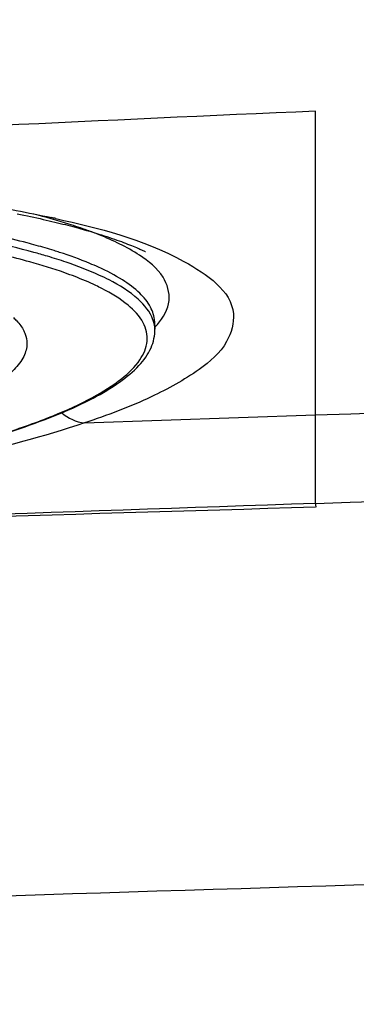
# Model space of a CAD drawing. Units: millimetres. Extents: x 390 to 2093, y 1325 to 2128.
# Drawn here: x 892 to 913, y 1931 to 1993 of the extents above; entities that cross this region are included whole.
import ezdxf

# ---------------------------------------------------------------- set-up
doc = ezdxf.new("R2010")
doc.units = ezdxf.units.MM
doc.header["$LTSCALE"] = 61.468
doc.layers.get('0').update_dxf_attribs({"linetype": 'CONTINUOUS'})
doc.layers.add('02___PRT_ALL_AXES', color=7, linetype='CONTINUOUS')
doc.layers.add('_SURFACE', color=7, linetype='CONTINUOUS')

msp = doc.modelspace()

# ---------------------------------------------------------------- linework, layer by layer
at = {"color": 7, "linetype": 'Continuous'}
for p, q in [((910.253, 1968.34), (910.253, 1987.481)), ((900.09, 1974.244), (900.111, 1973.754)), ((895.673, 1967.838), (910.253, 1968.34)), ((910.253, 1962.766), (910.253, 1968.34))]:
    msp.add_line(p, q, dxfattribs=at)
for centre, radius, start, end in [((1173.913, -4043.171), 6036.413, 92.5033801, 93.2620523), ((880.114, 1934.17), 45.455, 74.53577, 76.68756), ((884.224, 1947.564), 32.095, 71.30312, 73.51415), ((897.974, 1973.624), 2.145, 16.35366, 19.42935), ((1181.531, -6101.561), 8068.891, 91.9266596, 92.2713953), ((1124.703, -5596.686), 7562.251, 91.6250091, 91.9916069)]:
    msp.add_arc(centre, radius, start, end, dxfattribs=at)
for points, knots in [([(1652.254, 1908.441), (1648.418, 1916.107), (1639.316, 1930.897), (1619.767, 1948.057), (1597.472, 1961.06), (1565.846, 1974.556), (1524.434, 1986.313), (1473.8, 1995.916), (1422.701, 2002.674), (1352.943, 2009.242), (1228.01, 2015.769), (1047.484, 2016.154), (902.82, 2010.098), (830.424, 2005.226)], [0, 0, 0, 0, 0.030246, 0.06047, 0.090736, 0.121018, 0.181572, 0.242159, 0.302759, 0.363361, 0.489336, 0.743992, 1, 1, 1, 1]), ([(893.332, 1978.34), (893.046, 1978.425), (891.817, 1978.774), (890.574, 1979.068), (889.616, 1979.271)], [0, 0, 0, 0, 0.233306, 1, 1, 1, 1]), ([(895.078, 1977.056), (894.862, 1977.139), (893.926, 1977.483), (892.972, 1977.775), (892.234, 1977.98)], [0, 0, 0, 0, 0.231751, 1, 1, 1, 1]), ([(897.228, 1976.846), (897.031, 1976.947), (896.148, 1977.373), (895.23, 1977.722), (894.512, 1977.966)], [0, 0, 0, 0, 0.226256, 1, 1, 1, 1]), ([(896.778, 1976.304), (896.649, 1976.37), (896.093, 1976.644), (895.521, 1976.885), (895.078, 1977.056)], [0, 0, 0, 0, 0.23349, 1, 1, 1, 1]), ([(899.996, 1974.338), (899.82, 1974.838), (898.974, 1975.86), (897.883, 1976.511), (897.228, 1976.846)], [0, 0, 0, 0, 0.418996, 1, 1, 1, 1]), ([(850.178, 1961.397), (854.086, 1961.557), (861.691, 1962.044), (872.542, 1963.268), (880.877, 1964.683), (886.744, 1966.044), (890.425, 1967.087), (893.537, 1968.182), (896.045, 1969.312), (897.919, 1970.469), (899.174, 1971.642), (899.673, 1972.761), (899.617, 1973.592), (899.29, 1974.426), (898.337, 1975.423), (897.356, 1976.008), (896.778, 1976.304)], [0, 0, 0, 0, 0.207067, 0.403228, 0.577892, 0.654247, 0.721974, 0.780319, 0.828789, 0.867292, 0.896495, 0.918768, 0.929026, 0.939794, 0.965603, 1, 1, 1, 1]), ([(891.193, 1974.473), (891.265, 1974.406), (891.52, 1974.156), (891.739, 1973.865), (891.855, 1973.633)], [0, 0, 0, 0, 0.274376, 1, 1, 1, 1]), ([(850.178, 1961.387), (853.427, 1961.52), (859.805, 1961.905), (869.052, 1962.83), (877.574, 1964.063), (885.044, 1965.555), (890.459, 1967.035), (894.032, 1968.354), (896.136, 1969.316), (897.824, 1970.309), (899.092, 1971.349), (899.932, 1972.482), (900.128, 1973.35), (900.111, 1973.754)], [0, 0, 0, 0, 0.183714, 0.360864, 0.524913, 0.669941, 0.791044, 0.841535, 0.885013, 0.921571, 0.951865, 0.977172, 1, 1, 1, 1]), ([(891.855, 1973.633), (891.887, 1973.57), (891.995, 1973.322), (892.048, 1973.05), (892.048, 1972.85)], [0, 0, 0, 0, 0.26099, 1, 1, 1, 1]), ([(910.253, 1968.34), (957.456, 1969.936), (1028.257, 1972.256), (1123.154, 1973.718), (1196.012, 1973.179), (1270.342, 1969.719), (1332.975, 1962.071), (1381.821, 1949.551), (1416.904, 1935.186), (1448.385, 1913.788), (1464.339, 1893.669), (1470.244, 1882.606)], [0, 0, 0, 0, 0.241576, 0.362309, 0.485427, 0.614162, 0.742866, 0.80724, 0.871585, 0.935858, 1, 1, 1, 1]), ([(892.048, 1972.85), (892.048, 1972.57), (891.874, 1971.947), (891.21, 1971.111), (890.179, 1970.294), (888.778, 1969.489), (887.015, 1968.698), (884.009, 1967.603), (879.454, 1966.371), (873.174, 1965.126), (866.016, 1964.097), (858.255, 1963.324), (850.185, 1962.839), (842.115, 1962.661), (834.354, 1962.796), (827.198, 1963.238), (820.919, 1963.966), (816.359, 1964.825), (813.346, 1965.674), (811.583, 1966.32), (810.181, 1967.01), (809.147, 1967.743), (808.477, 1968.532), (808.308, 1969.139), (808.308, 1969.414)], [0, 0, 0, 0, 0.009564, 0.021191, 0.035931, 0.054228, 0.076209, 0.101833, 0.163375, 0.237037, 0.320281, 0.410107, 0.503222, 0.59619, 0.685579, 0.768116, 0.840834, 0.901243, 0.926252, 0.947602, 0.965277, 0.979442, 0.990618, 1, 1, 1, 1]), ([(910.253, 1962.767), (956.538, 1964.339), (1025.975, 1966.513), (1118.592, 1967.633), (1188.065, 1966.689), (1257.405, 1962.678), (1314.881, 1954.453), (1359.426, 1941.567), (1391.206, 1927.245), (1419.539, 1906.769), (1434.307, 1888.536), (1440.177, 1878.599)], [0, 0, 0, 0, 0.250143, 0.37521, 0.500274, 0.625323, 0.750299, 0.8128, 0.875261, 0.937661, 1, 1, 1, 1]), ([(910.235, 1962.766), (910.241, 1962.726), (910.253, 1962.645), (910.264, 1962.565), (910.269, 1962.524)], [0, 0, 0, 0, 0.498671, 1, 1, 1, 1]), ([(1288.484, 1932.358), (1269.828, 1935.573), (1232.131, 1939.77), (1156.466, 1943.382), (1061.741, 1942.831), (948.161, 1939.825), (872.433, 1937.531), (834.583, 1935.99)], [0, 0, 0, 0, 0.12496, 0.249945, 0.499928, 0.749948, 1, 1, 1, 1])]:
    msp.add_open_spline(points, degree=3, knots=knots, dxfattribs=at)
msp.add_open_spline([(900.111, 1973.754), (900.104, 1973.914), (900.077, 1974.074), (900.032, 1974.228)], degree=3, dxfattribs=at)
at = {"layer": '02___PRT_ALL_AXES', "color": 7, "linetype": 'Continuous'}
for points, knots in [([(892.632, 1979.024), (892.44, 1979.078), (891.636, 1979.295), (890.826, 1979.489), (890.207, 1979.628)], [0, 0, 0, 0, 0.239231, 1, 1, 1, 1]), ([(894.107, 1978.583), (893.989, 1978.621), (893.5, 1978.776), (893.007, 1978.92), (892.632, 1979.024)], [0, 0, 0, 0, 0.241615, 1, 1, 1, 1]), ([(896.563, 1977.647), (896.379, 1977.73), (895.574, 1978.079), (894.748, 1978.375), (894.107, 1978.583)], [0, 0, 0, 0, 0.230662, 1, 1, 1, 1]), ([(900.09, 1974.244), (900.077, 1974.554), (899.87, 1975.228), (899.128, 1976.113), (897.996, 1976.941), (897.079, 1977.412), (896.563, 1977.647)], [0, 0, 0, 0, 0.182119, 0.397696, 0.667201, 1, 1, 1, 1])]:
    msp.add_open_spline(points, degree=3, knots=knots, dxfattribs=at)
at = {"layer": '_SURFACE', "color": 7, "linetype": 'Continuous'}
for p, q in [((891.426, 1981.013), (891.645, 1980.969)), ((891.645, 1980.969), (891.86, 1980.925)), ((891.86, 1980.925), (892.071, 1980.881)), ((892.071, 1980.881), (892.278, 1980.838)), ((892.278, 1980.838), (892.481, 1980.794)), ((892.481, 1980.794), (892.68, 1980.751)), ((892.68, 1980.751), (892.875, 1980.708)), ((892.875, 1980.708), (893.066, 1980.665)), ((893.066, 1980.665), (893.254, 1980.623)), ((893.254, 1980.623), (893.438, 1980.58)), ((893.438, 1980.58), (893.618, 1980.538)), ((893.618, 1980.538), (893.795, 1980.496)), ((893.795, 1980.496), (893.968, 1980.454)), ((893.968, 1980.454), (894.138, 1980.413)), ((894.138, 1980.413), (894.304, 1980.371)), ((894.304, 1980.371), (894.468, 1980.33)), ((894.468, 1980.33), (894.628, 1980.289)), ((894.628, 1980.289), (894.785, 1980.248)), ((895.014, 1980.188), (895.164, 1980.148)), ((895.164, 1980.148), (895.31, 1980.108)), ((895.31, 1980.108), (895.454, 1980.068)), ((895.454, 1980.068), (895.595, 1980.029)), ((895.595, 1980.029), (895.802, 1979.97)), ((895.802, 1979.97), (896.002, 1979.912)), ((896.002, 1979.912), (896.197, 1979.855)), ((896.197, 1979.855), (896.387, 1979.798)), ((896.387, 1979.798), (896.571, 1979.741)), ((896.571, 1979.741), (896.75, 1979.685)), ((896.75, 1979.685), (896.924, 1979.63)), ((896.924, 1979.63), (897.093, 1979.575)), ((897.093, 1979.575), (897.257, 1979.521)), ((897.257, 1979.521), (897.416, 1979.467)), ((897.416, 1979.467), (897.57, 1979.414)), ((897.57, 1979.414), (897.719, 1979.361)), ((897.719, 1979.361), (897.864, 1979.31)), ((897.864, 1979.31), (898.004, 1979.259)), ((898.004, 1979.259), (898.139, 1979.209)), ((898.139, 1979.209), (898.269, 1979.159)), ((898.269, 1979.159), (898.395, 1979.111)), ((898.395, 1979.111), (898.515, 1979.064)), ((898.515, 1979.064), (898.631, 1979.018)), ((898.631, 1979.018), (898.742, 1978.973)), ((898.742, 1978.973), (898.848, 1978.929)), ((898.848, 1978.929), (898.948, 1978.887)), ((898.948, 1978.887), (899.043, 1978.846)), ((899.043, 1978.846), (899.103, 1978.82)), ((899.103, 1978.82), (899.16, 1978.795)), ((899.16, 1978.795), (899.214, 1978.771)), ((899.214, 1978.771), (899.265, 1978.748)), ((899.265, 1978.748), (899.313, 1978.726)), ((899.313, 1978.726), (899.357, 1978.705)), ((899.357, 1978.705), (899.416, 1978.678)), ((899.416, 1978.678), (899.465, 1978.654)), ((899.465, 1978.654), (899.501, 1978.637)), ((899.501, 1978.637), (899.513, 1978.631))]:
    msp.add_line(p, q, dxfattribs=at)
msp.add_lwpolyline([(894.785, 1980.248), (894.939, 1980.208), (895.014, 1980.188)], dxfattribs=at)
for centre, radius, start, end in [((879.835, 1918.12), 64.147, 77.36968, 77.61155), ((885.757, 1952.011), 29.729, 70.1236, 72.50331), ((887.681, 1957.359), 24.046, 68.23601, 70.10261), ((896.464, 1977.282), 5.004, 317.25577, 319.75416)]:
    msp.add_arc(centre, radius, start, end, dxfattribs=at)
for points, knots in [([(887.503, 1981.86), (888.046, 1981.782), (890.086, 1981.473), (892.117, 1981.099), (893.597, 1980.773)], [0, 0, 0, 0, 0.265481, 1, 1, 1, 1]), ([(893.862, 1980.715), (896.636, 1980.093), (900.541, 1979.182), (905.547, 1975.751), (904.703, 1972.628), (902.671, 1970.932), (899.615, 1969.25), (897.105, 1968.315), (895.673, 1967.838)], [0, 0, 0, 0, 0.336788, 0.515463, 0.586511, 0.684196, 0.821298, 1, 1, 1, 1]), ([(900.283, 1974.049), (900.643, 1974.474), (901.24, 1975.473), (900.677, 1977.281), (898.95, 1978.636), (897.481, 1979.337), (896.597, 1979.691)], [0, 0, 0, 0, 0.206874, 0.394167, 0.645955, 1, 1, 1, 1]), ([(895.673, 1967.838), (890.505, 1966.116), (878.268, 1963.656), (865.919, 1962.364), (858.966, 1961.896)], [0, 0, 0, 0, 0.438716, 1, 1, 1, 1])]:
    msp.add_open_spline(points, degree=3, knots=knots, dxfattribs=at)
for points in [[(894.695, 1980.365), (893.958, 1980.598), (893.213, 1980.806), (892.464, 1980.996)], [(894.236, 1968.476), (894.639, 1968.141), (895.152, 1967.892), (895.673, 1967.838)]]:
    msp.add_open_spline(points, degree=3, dxfattribs=at)

doc.saveas('drawing.dxf')
